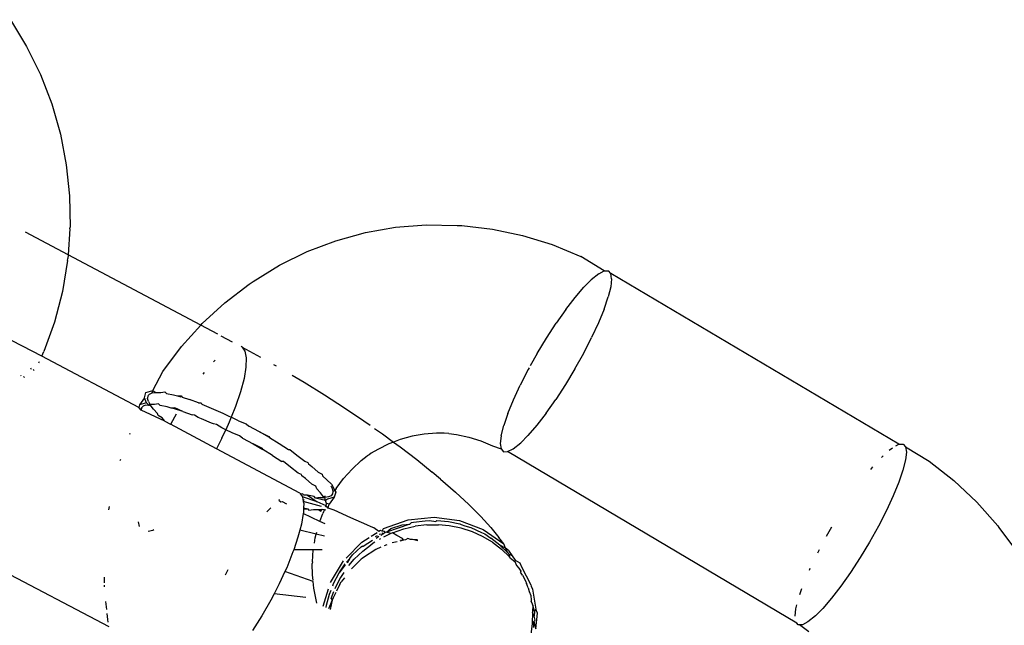
# Model space of a CAD drawing. Units: inches. Extents: x 2 to 1112, y -84 to 576.
# Drawn here: x 371 to 374, y 283 to 284 of the extents above; entities that cross this region are included whole.
import ezdxf

# ---------------------------------------------------------------- set-up
doc = ezdxf.new("R2010")
doc.units = ezdxf.units.IN
doc.header["$MEASUREMENT"] = 0
doc.layers.add('VP-EQ', color=7, linetype='Continuous', true_color=0x8a3492)

# ---------------------------------------------------------------- blocks, each defined once
blk = doc.blocks.new('1237')
at = {"color": 7}
for p, q in [((-252.1042, 7.2657), (-252.0576, 7.1889)), ((-252.0576, 7.1889), (-252.0179, 7.1081)), ((-252.0179, 7.1081), (-251.9855, 7.0241)), ((-251.9855, 7.0241), (-251.9606, 6.9375)), ((-251.9606, 6.9375), (-251.9435, 6.8492)), ((-251.9435, 6.8492), (-251.9342, 6.7597)), ((-251.9342, 6.7597), (-251.9329, 6.6699)), ((-250.9982, 6.6698), (-250.9102, 6.6767)), ((-250.9102, 6.6767), (-250.8217, 6.6751)), ((-250.8217, 6.6751), (-250.8081, 6.6746)), ((-250.8081, 6.6746), (-250.7204, 6.6648)), ((-251.9387, 6.5911), (-252.0608, 6.6559)), ((-251.9332, 6.6652), (-251.9387, 6.5911)), ((-251.9332, 6.6652), (-251.9329, 6.6699)), ((-251.1701, 6.6313), (-251.0851, 6.6547)), ((-251.0851, 6.6547), (-250.9982, 6.6698)), ((-250.7204, 6.6648), (-250.6338, 6.6466)), ((-250.6338, 6.6466), (-250.5489, 6.6204)), ((-251.2525, 6.5999), (-251.1701, 6.6313)), ((-250.5489, 6.6204), (-250.4666, 6.5863)), ((-251.9387, 6.5911), (-251.9395, 6.5805)), ((-251.5574, 6.3889), (-251.9387, 6.5911)), ((-251.3317, 6.5608), (-251.2525, 6.5999)), ((-250.3992, 6.5445), (-250.4666, 6.5863)), ((-251.9399, 6.5746), (-251.9547, 6.4852)), ((-251.9399, 6.5746), (-251.9395, 6.5805)), ((-251.4068, 6.5143), (-251.3317, 6.5608)), ((-250.4151, 6.5364), (-250.4365, 6.519)), ((-250.4151, 6.5364), (-250.3992, 6.5445)), ((-250.3992, 6.5445), (-250.3875, 6.5446)), ((-250.3803, 6.5369), (-250.3875, 6.5446)), ((-250.378, 6.5215), (-250.3803, 6.5369)), ((-249.5531, 6.0476), (-250.3803, 6.5369)), ((-251.4884, 6.4531), (-251.4182, 6.5064)), ((-251.4182, 6.5064), (-251.4068, 6.5143)), ((-250.4365, 6.519), (-250.4576, 6.498)), ((-250.378, 6.5215), (-250.3805, 6.4989)), ((-251.9547, 6.4852), (-251.9773, 6.3977)), ((-250.4828, 6.4687), (-250.4576, 6.498)), ((-250.3805, 6.4989), (-250.3877, 6.4698)), ((-251.5535, 6.3933), (-251.4884, 6.4531)), ((-250.5097, 6.4338), (-250.4828, 6.4687)), ((-250.3996, 6.4351), (-250.3877, 6.4698)), ((-250.5097, 6.4338), (-250.5375, 6.3945)), ((-250.3996, 6.4351), (-250.4156, 6.3959)), ((-251.9773, 6.3977), (-252.0077, 6.313)), ((-251.6129, 6.3274), (-251.5574, 6.3889)), ((-251.5574, 6.3889), (-251.5535, 6.3933)), ((-251.5088, 6.3631), (-251.5574, 6.3889)), ((-250.5652, 6.3518), (-250.5375, 6.3945)), ((-250.4156, 6.3959), (-250.4354, 6.3533)), ((-252.0135, 6.3002), (-252.1272, 6.3582)), ((-251.4661, 6.3404), (-251.4987, 6.3577)), ((-250.5922, 6.3071), (-250.5652, 6.3518)), ((-250.4583, 6.3086), (-250.4354, 6.3533)), ((-252.0135, 6.3002), (-252.0077, 6.313)), ((-251.666, 6.256), (-251.6129, 6.3274)), ((-251.4391, 6.3261), (-251.4419, 6.3276)), ((-251.4391, 6.3261), (-251.3858, 6.2972)), ((-251.4391, 6.3261), (-251.4307, 6.3144)), ((-251.4307, 6.3144), (-251.4269, 6.295)), ((-250.5922, 6.3071), (-250.6118, 6.2719)), ((-250.4835, 6.2633), (-250.4583, 6.3086)), ((-252.0226, 6.2804), (-252.0206, 6.2847)), ((-251.7355, 6.1527), (-252.0135, 6.3002)), ((-251.521, 6.2832), (-251.5164, 6.2881)), ((-251.4269, 6.295), (-251.4278, 6.2686)), ((-251.3489, 6.2763), (-251.3411, 6.272)), ((-252.0438, 6.2619), (-252.0458, 6.2654)), ((-252.0362, 6.2579), (-252.0382, 6.2617)), ((-251.6949, 6.201), (-251.666, 6.256)), ((-251.5511, 6.2483), (-251.5473, 6.253)), ((-251.4278, 6.2686), (-251.4333, 6.2359)), ((-250.6175, 6.2617), (-250.6404, 6.217)), ((-250.6149, 6.2664), (-250.6175, 6.2617)), ((-250.4835, 6.2633), (-250.5105, 6.2185)), ((-252.0754, 6.2458), (-252.0737, 6.2437)), ((-252.0666, 6.2412), (-252.064, 6.2384)), ((-251.4333, 6.2359), (-251.4434, 6.1979)), ((-251.2953, 6.2453), (-251.2609, 6.2249)), ((-251.2609, 6.2249), (-251.2023, 6.1887)), ((-250.5105, 6.2185), (-250.5383, 6.1759)), ((-251.7189, 6.1806), (-251.7148, 6.1952)), ((-251.7148, 6.1952), (-251.6949, 6.201)), ((-251.7077, 6.1876), (-251.7048, 6.191)), ((-251.7048, 6.191), (-251.6972, 6.1944)), ((-251.6972, 6.1944), (-251.6949, 6.201)), ((-251.6972, 6.1944), (-251.6862, 6.1959)), ((-251.6949, 6.201), (-251.6862, 6.1959)), ((-251.6862, 6.1959), (-251.6724, 6.1955)), ((-251.6724, 6.1955), (-251.6606, 6.1978)), ((-251.6606, 6.1978), (-251.6556, 6.1932)), ((-251.6556, 6.1932), (-251.6359, 6.1889)), ((-251.4434, 6.1979), (-251.4577, 6.1558)), ((-250.6601, 6.1744), (-250.6404, 6.217)), ((-251.7189, 6.1806), (-251.7333, 6.1606)), ((-251.7134, 6.1664), (-251.7333, 6.1606)), ((-251.7134, 6.1664), (-251.7189, 6.1806)), ((-251.7087, 6.1612), (-251.7134, 6.1664)), ((-251.7103, 6.1788), (-251.7077, 6.1876)), ((-251.708, 6.1701), (-251.7103, 6.1788)), ((-251.708, 6.1701), (-251.7037, 6.1623)), ((-251.7037, 6.1623), (-251.7071, 6.1582)), ((-251.7024, 6.16), (-251.7037, 6.1623)), ((-251.6986, 6.1612), (-251.7037, 6.1623)), ((-251.679, 6.1632), (-251.6908, 6.1609)), ((-251.6741, 6.1586), (-251.679, 6.1632)), ((-251.6359, 6.1889), (-251.624, 6.1857)), ((-251.624, 6.1857), (-251.615, 6.1832)), ((-251.624, 6.1857), (-251.6136, 6.1857)), ((-251.6136, 6.1857), (-251.611, 6.182)), ((-251.611, 6.182), (-251.5901, 6.1752)), ((-251.5639, 6.1657), (-251.5901, 6.1752)), ((-251.5639, 6.1657), (-251.5568, 6.1655)), ((-251.5568, 6.1655), (-251.5542, 6.1619)), ((-251.2023, 6.1887), (-251.145, 6.1518)), ((-250.6762, 6.1352), (-250.6601, 6.1744)), ((-250.566, 6.1365), (-250.5383, 6.1759)), ((-251.7333, 6.1606), (-251.7355, 6.1527)), ((-251.7287, 6.145), (-251.7355, 6.1527)), ((-251.7277, 6.1513), (-251.7287, 6.145)), ((-251.6604, 6.1129), (-251.7287, 6.145)), ((-251.7281, 6.1488), (-251.7277, 6.1513)), ((-251.7233, 6.1565), (-251.7277, 6.1513)), ((-251.7165, 6.1595), (-251.7233, 6.1565)), ((-251.7071, 6.1582), (-251.7165, 6.1595)), ((-251.7071, 6.1582), (-251.7087, 6.1612)), ((-251.7024, 6.16), (-251.7071, 6.1582)), ((-251.6986, 6.1612), (-251.7024, 6.16)), ((-251.6934, 6.1481), (-251.7024, 6.16)), ((-251.6908, 6.1609), (-251.6986, 6.1612)), ((-251.6934, 6.1481), (-251.6814, 6.1351)), ((-251.68, 6.1292), (-251.6814, 6.1351)), ((-251.6543, 6.1544), (-251.6741, 6.1586)), ((-251.6425, 6.1511), (-251.6543, 6.1544)), ((-251.643, 6.107), (-251.6274, 6.1343)), ((-251.6321, 6.1512), (-251.6425, 6.1511)), ((-251.6326, 6.1484), (-251.6425, 6.1511)), ((-251.6086, 6.1407), (-251.6326, 6.1484)), ((-251.6086, 6.1407), (-251.6321, 6.1512)), ((-251.6086, 6.1407), (-251.5824, 6.1312)), ((-251.5542, 6.1619), (-251.4946, 6.1363)), ((-251.4946, 6.1363), (-251.4785, 6.1289)), ((-251.4577, 6.1558), (-251.4701, 6.1248)), ((-251.145, 6.1518), (-251.0894, 6.1144)), ((-250.6762, 6.1352), (-250.688, 6.1005)), ((-250.566, 6.1365), (-250.5929, 6.1016)), ((-251.6683, 6.1228), (-251.68, 6.1292)), ((-251.6604, 6.1129), (-251.6683, 6.1228)), ((-251.6604, 6.1129), (-251.6444, 6.1044)), ((-251.6444, 6.1044), (-251.643, 6.107)), ((-251.5753, 6.1309), (-251.5824, 6.1312)), ((-251.5648, 6.1241), (-251.5753, 6.1309)), ((-251.5552, 6.1203), (-251.5648, 6.1241)), ((-251.5267, 6.108), (-251.5552, 6.1203)), ((-251.5207, 6.1053), (-251.5267, 6.108)), ((-251.4758, 6.1109), (-251.4858, 6.0889)), ((-251.4785, 6.1289), (-251.4701, 6.1248)), ((-251.4701, 6.1248), (-251.4758, 6.1109)), ((-251.4489, 6.1144), (-251.4701, 6.1248)), ((-251.4489, 6.1144), (-251.4274, 6.1056)), ((-251.4274, 6.1056), (-251.4191, 6.099)), ((-251.0894, 6.1144), (-251.071, 6.1015)), ((-251.7616, 6.076), (-251.7606, 6.0788)), ((-251.5125, 6.0344), (-251.6444, 6.1044)), ((-251.512, 6.1037), (-251.5207, 6.1053)), ((-251.497, 6.0943), (-251.512, 6.1037)), ((-251.4858, 6.0889), (-251.497, 6.0943)), ((-251.497, 6.0645), (-251.4858, 6.0889)), ((-251.4674, 6.0799), (-251.4858, 6.0889)), ((-251.4459, 6.071), (-251.4674, 6.0799)), ((-251.3891, 6.0826), (-251.4191, 6.099)), ((-251.3891, 6.0826), (-251.3622, 6.0695)), ((-251.3605, 6.0661), (-251.3891, 6.0826)), ((-251.0584, 6.0926), (-251.036, 6.0769)), ((-250.881, 6.0787), (-250.9162, 6.076)), ((-250.8592, 6.0786), (-250.881, 6.0787)), ((-250.8456, 6.0781), (-250.8592, 6.0786)), ((-250.8456, 6.0781), (-250.8236, 6.0746)), ((-250.6953, 6.0714), (-250.688, 6.1005)), ((-250.5929, 6.1016), (-250.6182, 6.0723)), ((-251.497, 6.0645), (-251.5125, 6.0344)), ((-251.4376, 6.0644), (-251.4459, 6.071)), ((-251.4376, 6.0644), (-251.4076, 6.048)), ((-251.3622, 6.0695), (-251.3605, 6.0661)), ((-251.3605, 6.0661), (-251.3327, 6.0492)), ((-251.3327, 6.0492), (-251.306, 6.0321)), ((-251.036, 6.0769), (-251.0039, 6.0534)), ((-251.0039, 6.0534), (-251.0179, 6.048)), ((-250.9849, 6.0606), (-251.0039, 6.0534)), ((-251.0039, 6.0534), (-250.9852, 6.0396)), ((-250.9509, 6.0699), (-250.9849, 6.0606)), ((-250.9162, 6.076), (-250.9509, 6.0699)), ((-250.8236, 6.0746), (-250.7884, 6.0672)), ((-250.7884, 6.0672), (-250.7539, 6.0565)), ((-250.7539, 6.0565), (-250.7204, 6.0427)), ((-250.6953, 6.0714), (-250.6978, 6.0489)), ((-250.6606, 6.0339), (-250.6392, 6.0513)), ((-250.6392, 6.0513), (-250.6182, 6.0723)), ((-251.273, 5.9067), (-251.5125, 6.0344)), ((-251.3807, 6.0349), (-251.4076, 6.048)), ((-251.4076, 6.048), (-251.379, 6.0316)), ((-251.379, 6.0316), (-251.3807, 6.0349)), ((-251.3512, 6.0147), (-251.379, 6.0316)), ((-251.306, 6.0321), (-251.3018, 6.0319)), ((-251.3018, 6.0319), (-251.2816, 6.0154)), ((-251.0683, 6.0217), (-251.0744, 6.017)), ((-251.0495, 6.0324), (-251.0683, 6.0217)), ((-251.0179, 6.048), (-251.0495, 6.0324)), ((-250.9852, 6.0396), (-250.9376, 6.0029)), ((-250.7204, 6.0427), (-250.6954, 6.0335)), ((-250.6978, 6.0489), (-250.6954, 6.0335)), ((-250.6954, 6.0335), (-250.6883, 6.0257)), ((-250.6883, 6.0257), (-250.6766, 6.0259)), ((-250.6766, 6.0259), (-250.6606, 6.0339)), ((-249.8466, 5.5337), (-250.6766, 6.0259)), ((-249.5815, 6.0297), (-249.5721, 6.0372)), ((-249.5623, 6.043), (-249.5531, 6.0476)), ((-249.5531, 6.0476), (-249.5414, 6.0478)), ((-249.5414, 6.0478), (-249.5342, 6.04)), ((-249.5319, 6.0246), (-249.5344, 6.0021)), ((-249.5342, 6.04), (-249.5319, 6.0246)), ((-249.5342, 6.04), (-249.4661, 5.9988)), ((-251.7886, 6.0007), (-251.7872, 6.0044)), ((-251.3512, 6.0147), (-251.3245, 5.9975)), ((-251.3203, 5.9973), (-251.3245, 5.9975)), ((-251.3001, 5.9809), (-251.3203, 5.9973)), ((-251.2816, 6.0154), (-251.259, 5.999)), ((-251.259, 5.999), (-251.2498, 5.9951)), ((-251.2498, 5.9951), (-251.2486, 5.9909)), ((-251.1233, 5.9757), (-251.0968, 6)), ((-251.0968, 6), (-251.0796, 6.0138)), ((-251.0744, 6.017), (-251.0796, 6.0138)), ((-250.9376, 6.0029), (-250.8934, 5.967)), ((-249.6034, 6.0093), (-249.5989, 6.0137)), ((-249.5344, 6.0021), (-249.5417, 5.973)), ((-249.4661, 5.9988), (-249.3954, 5.9431)), ((-251.2775, 5.9645), (-251.3001, 5.9809)), ((-251.2682, 5.9605), (-251.2775, 5.9645)), ((-251.2486, 5.9909), (-251.2385, 5.983)), ((-251.2385, 5.983), (-251.2201, 5.9672)), ((-251.2201, 5.9672), (-251.209, 5.9612)), ((-251.1474, 5.9489), (-251.1233, 5.9757)), ((-250.8695, 5.9466), (-250.8934, 5.967)), ((-249.6344, 5.9746), (-249.628, 5.9821)), ((-249.5417, 5.973), (-249.5535, 5.9383)), ((-251.2671, 5.9563), (-251.2682, 5.9605)), ((-251.257, 5.9484), (-251.2671, 5.9563)), ((-251.2386, 5.9326), (-251.257, 5.9484)), ((-251.209, 5.9612), (-251.2083, 5.956)), ((-251.2083, 5.956), (-251.1819, 5.9322)), ((-251.169, 5.9199), (-251.1474, 5.9489)), ((-250.8695, 5.9466), (-250.8264, 5.9095)), ((-249.5535, 5.9383), (-249.5695, 5.8991)), ((-249.3954, 5.9431), (-249.3298, 5.8809)), ((-251.2275, 5.9267), (-251.2386, 5.9326)), ((-251.2246, 5.9194), (-251.2275, 5.9267)), ((-251.2246, 5.9194), (-251.2141, 5.908)), ((-251.2051, 5.8963), (-251.2141, 5.908)), ((-251.1845, 5.9273), (-251.1807, 5.9205)), ((-251.1819, 5.9322), (-251.1726, 5.9145)), ((-251.1807, 5.9205), (-251.1782, 5.9117)), ((-251.1782, 5.9117), (-251.179, 5.9046)), ((-251.1726, 5.9145), (-251.1782, 5.9117)), ((-251.1701, 5.9098), (-251.1742, 5.8952)), ((-251.169, 5.9199), (-251.1726, 5.9145)), ((-251.1726, 5.9145), (-251.1701, 5.9098)), ((-250.8264, 5.9095), (-250.7878, 5.8739)), ((-251.3338, 5.8864), (-251.3311, 5.8888)), ((-251.3338, 5.8864), (-251.3276, 5.8821)), ((-251.3276, 5.8821), (-251.3236, 5.8828)), ((-251.3236, 5.8828), (-251.3119, 5.8765)), ((-251.273, 5.9067), (-251.271, 5.9035)), ((-251.2644, 5.9044), (-251.271, 5.9035)), ((-251.271, 5.9035), (-251.2659, 5.8964)), ((-251.2238, 5.882), (-251.2659, 5.8964)), ((-251.2659, 5.8964), (-251.2643, 5.8884)), ((-251.2622, 5.9013), (-251.2644, 5.9044)), ((-251.2609, 5.8852), (-251.2643, 5.8884)), ((-251.2643, 5.8884), (-251.2632, 5.8829)), ((-251.2113, 5.8681), (-251.2632, 5.8829)), ((-251.2632, 5.8829), (-251.262, 5.877)), ((-251.251, 5.9007), (-251.2622, 5.9013)), ((-251.2317, 5.8967), (-251.251, 5.9007)), ((-251.251, 5.9007), (-251.2238, 5.882)), ((-251.2284, 5.8926), (-251.2317, 5.8967)), ((-251.2152, 5.8945), (-251.2284, 5.8926)), ((-251.1992, 5.8859), (-251.2284, 5.8926)), ((-251.1975, 5.8701), (-251.2238, 5.882)), ((-251.2152, 5.8945), (-251.2013, 5.8942)), ((-251.2004, 5.8977), (-251.2051, 5.8963)), ((-251.2013, 5.8942), (-251.2051, 5.8963)), ((-251.2013, 5.8942), (-251.2004, 5.8977)), ((-251.1906, 5.8958), (-251.2013, 5.8942)), ((-251.1992, 5.8859), (-251.2013, 5.8942)), ((-251.194, 5.8894), (-251.1992, 5.8859)), ((-251.1967, 5.8772), (-251.1992, 5.8859)), ((-251.1742, 5.8952), (-251.194, 5.8894)), ((-251.1832, 5.8993), (-251.1906, 5.8958)), ((-251.1742, 5.8952), (-251.1886, 5.8752)), ((-251.179, 5.9046), (-251.1832, 5.8993)), ((-249.5695, 5.8991), (-249.5893, 5.8565)), ((-249.3298, 5.8809), (-249.2698, 5.813)), ((-251.8212, 5.8592), (-251.8196, 5.8686)), ((-251.3677, 5.8527), (-251.3566, 5.8646)), ((-251.2625, 5.862), (-251.2629, 5.8505)), ((-251.2624, 5.8647), (-251.2625, 5.862)), ((-251.2625, 5.862), (-251.2502, 5.8621)), ((-251.262, 5.877), (-251.2624, 5.8647)), ((-251.2624, 5.8647), (-251.2502, 5.8621)), ((-251.2502, 5.8621), (-251.2469, 5.858)), ((-251.2469, 5.858), (-251.2337, 5.8599)), ((-251.2337, 5.8599), (-251.2198, 5.8596)), ((-251.2198, 5.8596), (-251.2091, 5.8612)), ((-251.2198, 5.8596), (-251.2125, 5.8548)), ((-251.2125, 5.8548), (-251.2091, 5.8612)), ((-251.2091, 5.8612), (-251.2021, 5.8597)), ((-251.2021, 5.8597), (-251.2073, 5.8484)), ((-251.2021, 5.8597), (-251.199, 5.8588)), ((-251.1992, 5.8679), (-251.1975, 5.8701)), ((-251.1975, 5.8701), (-251.1967, 5.8772)), ((-251.1918, 5.8639), (-251.1975, 5.8701)), ((-251.1886, 5.8752), (-251.1967, 5.8772)), ((-251.1918, 5.8639), (-251.1886, 5.8752)), ((-251.1744, 5.8577), (-251.1918, 5.8639)), ((-251.1265, 5.8355), (-251.1744, 5.8577)), ((-250.7878, 5.8739), (-250.754, 5.8401)), ((-249.5893, 5.8565), (-249.6122, 5.8118)), ((-251.8203, 5.523), (-252.4155, 5.8346)), ((-251.7332, 5.8106), (-251.7359, 5.8242)), ((-251.2633, 5.848), (-251.2685, 5.8178)), ((-251.2629, 5.8505), (-251.2633, 5.848)), ((-251.2155, 5.8254), (-251.2633, 5.848)), ((-251.2155, 5.8254), (-251.2073, 5.8484)), ((-251.2004, 5.8182), (-251.2155, 5.8254)), ((-251.0804, 5.8155), (-251.1265, 5.8355)), ((-251.0325, 5.8055), (-250.9619, 5.83)), ((-250.9619, 5.83), (-250.8879, 5.8377)), ((-250.9524, 5.8222), (-250.9468, 5.8235)), ((-250.9468, 5.8235), (-250.9135, 5.8276)), ((-250.9135, 5.8276), (-250.9007, 5.8278)), ((-250.9007, 5.8278), (-250.8832, 5.8257)), ((-250.8879, 5.8377), (-250.8148, 5.8282)), ((-250.8832, 5.8257), (-250.8796, 5.8281)), ((-250.8796, 5.8281), (-250.8467, 5.8249)), ((-250.8467, 5.8249), (-250.8143, 5.8182)), ((-250.8148, 5.8282), (-250.7467, 5.8021)), ((-250.754, 5.8401), (-250.7253, 5.8084)), ((-251.6953, 5.7996), (-251.7082, 5.7962)), ((-251.6926, 5.8012), (-251.6953, 5.7996)), ((-251.2731, 5.8003), (-251.2785, 5.7799)), ((-251.2685, 5.8178), (-251.2731, 5.8003)), ((-251.226, 5.7892), (-251.2731, 5.8003)), ((-251.226, 5.7892), (-251.2245, 5.7951)), ((-251.068, 5.8102), (-251.0804, 5.8155)), ((-251.0608, 5.8076), (-251.068, 5.8102)), ((-251.0459, 5.797), (-251.0608, 5.8076)), ((-251.0415, 5.7998), (-251.0459, 5.797)), ((-251.0367, 5.7979), (-251.0415, 5.7998)), ((-251.0367, 5.7979), (-251.0325, 5.8055)), ((-251.0301, 5.7964), (-251.0367, 5.7979)), ((-251.0278, 5.7935), (-251.0301, 5.7964)), ((-251.0247, 5.7946), (-251.0278, 5.7935)), ((-250.9572, 5.818), (-251.0247, 5.7946)), ((-251.0247, 5.7946), (-251.0116, 5.8048)), ((-251.0119, 5.7905), (-251.0247, 5.7946)), ((-251.0116, 5.8048), (-250.9793, 5.816)), ((-251.0069, 5.7928), (-250.9746, 5.8041)), ((-250.9793, 5.816), (-250.9572, 5.818)), ((-250.9746, 5.8041), (-250.9421, 5.8116)), ((-250.9572, 5.818), (-250.9524, 5.8222)), ((-250.9088, 5.8157), (-250.9421, 5.8116)), ((-250.9088, 5.8157), (-250.8749, 5.8161)), ((-250.8443, 5.8132), (-250.8749, 5.8161)), ((-250.8096, 5.8063), (-250.8443, 5.8132)), ((-250.8143, 5.8182), (-250.81, 5.8163)), ((-250.81, 5.8163), (-250.7991, 5.8133)), ((-250.7779, 5.7959), (-250.8096, 5.8063)), ((-250.7991, 5.8133), (-250.7826, 5.8079)), ((-250.7826, 5.8079), (-250.7521, 5.7938)), ((-250.7483, 5.7825), (-250.7779, 5.7959)), ((-250.7467, 5.8021), (-250.6878, 5.7609)), ((-250.7253, 5.8084), (-250.7019, 5.7791)), ((-249.7613, 5.783), (-249.7463, 5.8098)), ((-249.6122, 5.8118), (-249.6375, 5.7664)), ((-249.2698, 5.813), (-249.2663, 5.8084)), ((-249.2663, 5.8084), (-249.2132, 5.7362)), ((-251.2785, 5.7799), (-251.2906, 5.7442)), ((-251.2313, 5.7635), (-251.2288, 5.7784)), ((-251.2288, 5.7784), (-251.226, 5.7892)), ((-251.2022, 5.7836), (-251.226, 5.7892)), ((-251.0956, 5.7657), (-251.0743, 5.7791)), ((-251.0642, 5.7706), (-251.0909, 5.7537)), ((-251.0681, 5.783), (-251.0507, 5.794)), ((-251.0556, 5.7821), (-251.0499, 5.7856)), ((-251.0461, 5.782), (-251.0541, 5.7769)), ((-251.0416, 5.7758), (-251.0452, 5.7736)), ((-251.045, 5.7886), (-251.042, 5.7904)), ((-251.0363, 5.7882), (-251.0404, 5.7856)), ((-251.0375, 5.7925), (-251.0331, 5.7902)), ((-251.0278, 5.7935), (-251.0331, 5.7902)), ((-251.0119, 5.7905), (-251.0329, 5.7805)), ((-251.0069, 5.7928), (-251.0119, 5.7905)), ((-250.9936, 5.7673), (-251.0083, 5.7639)), ((-250.9949, 5.785), (-251.0069, 5.7928)), ((-250.9787, 5.7768), (-250.9949, 5.785)), ((-250.9756, 5.7714), (-250.9863, 5.769)), ((-250.9756, 5.7714), (-250.9846, 5.771)), ((-250.9756, 5.7714), (-250.9787, 5.7768)), ((-250.9697, 5.7727), (-250.9756, 5.7714)), ((-250.9628, 5.7762), (-250.9697, 5.7727)), ((-250.9555, 5.7736), (-250.9628, 5.7762)), ((-250.9502, 5.7735), (-250.9555, 5.7736)), ((-250.9459, 5.7726), (-250.9502, 5.7735)), ((-250.9357, 5.773), (-250.9459, 5.7726)), ((-250.934, 5.77), (-250.9459, 5.7726)), ((-250.7521, 5.7938), (-250.742, 5.7902)), ((-250.7204, 5.7657), (-250.7483, 5.7825)), ((-250.742, 5.7902), (-250.7252, 5.7777)), ((-250.6992, 5.7577), (-250.7252, 5.7777)), ((-250.6878, 5.7609), (-250.7019, 5.7791)), ((-249.6375, 5.7664), (-249.6644, 5.7217)), ((-251.2906, 5.7442), (-251.2928, 5.7378)), ((-251.2346, 5.744), (-251.2906, 5.7442)), ((-251.2372, 5.7099), (-251.2346, 5.744)), ((-251.209, 5.7439), (-251.2346, 5.744)), ((-251.1401, 5.7204), (-251.0956, 5.7657)), ((-251.1216, 5.7292), (-251.0975, 5.7523)), ((-251.0927, 5.7403), (-251.1169, 5.7173)), ((-251.0975, 5.7523), (-251.0927, 5.7559)), ((-251.0909, 5.7537), (-251.0975, 5.7523)), ((-251.0927, 5.7403), (-251.0658, 5.7611)), ((-251.0548, 5.7453), (-251.0908, 5.7224)), ((-251.0583, 5.7656), (-251.0658, 5.7611)), ((-251.0411, 5.7512), (-251.0548, 5.7453)), ((-251.0236, 5.7586), (-251.0311, 5.7555)), ((-250.7204, 5.7657), (-250.6945, 5.7458)), ((-250.6992, 5.7577), (-250.6763, 5.7354)), ((-250.6831, 5.749), (-250.6992, 5.7577)), ((-250.6716, 5.7235), (-250.6945, 5.7458)), ((-250.6831, 5.749), (-250.6878, 5.7609)), ((-250.6744, 5.7422), (-250.6831, 5.749)), ((-250.6763, 5.7354), (-250.6831, 5.749)), ((-250.6744, 5.7422), (-250.664, 5.7268)), ((-249.7863, 5.7358), (-249.7815, 5.7451)), ((-251.2928, 5.7378), (-251.3109, 5.6928)), ((-251.2372, 5.7099), (-251.2375, 5.7052)), ((-251.1852, 5.6501), (-251.1475, 5.7129)), ((-251.1392, 5.7082), (-251.1296, 5.7196)), ((-251.1296, 5.7196), (-251.1376, 5.7062)), ((-251.1321, 5.6991), (-251.1169, 5.7173)), ((-251.1296, 5.7196), (-251.1216, 5.7292)), ((-251.0972, 5.7173), (-251.1248, 5.6899)), ((-251.0939, 5.7195), (-251.0972, 5.7173)), ((-251.0908, 5.7224), (-251.0939, 5.7195)), ((-250.6763, 5.7354), (-250.6735, 5.732)), ((-250.6735, 5.732), (-250.6716, 5.7235)), ((-250.664, 5.7268), (-250.6735, 5.732)), ((-250.6688, 5.72), (-250.6716, 5.7235)), ((-250.6688, 5.72), (-250.6561, 5.7106)), ((-250.664, 5.7268), (-250.6554, 5.7139)), ((-250.6554, 5.7139), (-250.6561, 5.7106)), ((-250.6561, 5.7106), (-250.6514, 5.6986)), ((-250.6554, 5.7139), (-250.6414, 5.707)), ((-249.6644, 5.7217), (-249.6922, 5.679)), ((-251.4865, 5.6727), (-251.4788, 5.6878)), ((-251.3158, 5.6822), (-251.3322, 5.6465)), ((-251.3109, 5.6928), (-251.3158, 5.6822)), ((-251.2347, 5.6534), (-251.3158, 5.6822)), ((-251.2366, 5.6717), (-251.2375, 5.7052)), ((-251.16, 5.6781), (-251.1428, 5.704)), ((-251.1428, 5.7009), (-251.16, 5.6781)), ((-250.6514, 5.6986), (-250.6443, 5.6918)), ((-250.6443, 5.6918), (-250.6388, 5.6832)), ((-250.6414, 5.707), (-250.6367, 5.695)), ((-250.6388, 5.6832), (-250.6396, 5.6799)), ((-250.6367, 5.695), (-250.6102, 5.6434)), ((-249.8103, 5.6857), (-249.8077, 5.6912)), ((-251.8339, 5.649), (-251.8341, 5.6656)), ((-251.2351, 5.6572), (-251.2366, 5.6717)), ((-251.2326, 5.6336), (-251.2347, 5.6534)), ((-251.1765, 5.6469), (-251.16, 5.6781)), ((-251.1567, 5.6642), (-251.1717, 5.635)), ((-251.1469, 5.6787), (-251.1567, 5.6642)), ((-251.1451, 5.6634), (-251.1547, 5.6524)), ((-250.6341, 5.6713), (-250.6396, 5.6799)), ((-250.6341, 5.6713), (-250.6252, 5.6546)), ((-250.6252, 5.6546), (-250.6227, 5.6473)), ((-249.6922, 5.679), (-249.7199, 5.6397)), ((-251.8337, 5.638), (-251.8338, 5.6428)), ((-251.3322, 5.6465), (-251.3469, 5.6179)), ((-251.2253, 5.5959), (-251.2326, 5.6336)), ((-251.206, 5.5824), (-251.1908, 5.6319)), ((-251.188, 5.6167), (-251.1836, 5.6283)), ((-251.1788, 5.6408), (-251.1765, 5.6469)), ((-251.1717, 5.635), (-251.1728, 5.6323)), ((-251.158, 5.6457), (-251.1679, 5.6252)), ((-251.158, 5.6457), (-251.1547, 5.6524)), ((-250.6205, 5.6427), (-250.6227, 5.6473)), ((-250.618, 5.6354), (-250.6205, 5.6427)), ((-250.618, 5.6354), (-250.615, 5.6244)), ((-250.6102, 5.6434), (-250.6094, 5.6394)), ((-250.6094, 5.6394), (-250.6055, 5.6315)), ((-250.6055, 5.6315), (-250.596, 5.5739)), ((-249.8378, 5.6157), (-249.8319, 5.633)), ((-249.7199, 5.6397), (-249.7469, 5.6048)), ((-251.3561, 5.6), (-251.3818, 5.5549)), ((-251.3469, 5.6179), (-251.3561, 5.6)), ((-251.2557, 5.6069), (-251.3469, 5.6179)), ((-251.1962, 5.5849), (-251.188, 5.6167)), ((-251.1803, 5.5996), (-251.1909, 5.575)), ((-251.1803, 5.5996), (-251.1864, 5.5728)), ((-251.1833, 5.6047), (-251.1758, 5.6245)), ((-251.1833, 5.6047), (-251.1803, 5.5996)), ((-251.177, 5.6063), (-251.1803, 5.5996)), ((-251.1697, 5.6215), (-251.177, 5.6063)), ((-250.615, 5.6244), (-250.6103, 5.6125)), ((-250.6103, 5.6125), (-250.6095, 5.5996)), ((-250.6095, 5.5996), (-250.609, 5.597)), ((-250.6048, 5.5876), (-250.609, 5.597)), ((-249.7469, 5.6048), (-249.7721, 5.5755)), ((-251.8273, 5.5724), (-251.8297, 5.5956)), ((-251.224, 5.5913), (-251.2253, 5.5959)), ((-251.1971, 5.5781), (-251.1962, 5.5849)), ((-250.6042, 5.5851), (-250.6056, 5.5654)), ((-250.6042, 5.5851), (-250.6048, 5.5876)), ((-250.5998, 5.5673), (-250.6042, 5.5851)), ((-250.596, 5.5739), (-250.5998, 5.5673)), ((-250.5913, 5.562), (-250.596, 5.5739)), ((-249.8516, 5.5535), (-249.8492, 5.5746)), ((-249.8492, 5.5746), (-249.8464, 5.5858)), ((-249.7721, 5.5755), (-249.7931, 5.5545)), ((-251.8243, 5.5439), (-251.8262, 5.5615)), ((-251.823, 5.5367), (-251.8243, 5.5439)), ((-251.3818, 5.5549), (-251.4086, 5.5125)), ((-250.6056, 5.5654), (-250.606, 5.5329)), ((-250.6009, 5.5534), (-250.6056, 5.5654)), ((-250.6011, 5.538), (-250.5976, 5.5417)), ((-250.5998, 5.5673), (-250.6009, 5.5534)), ((-250.5976, 5.5417), (-250.6009, 5.5534)), ((-250.5955, 5.5169), (-250.5913, 5.562)), ((-249.7931, 5.5545), (-249.8145, 5.5371)), ((-250.606, 5.5329), (-250.6101, 5.5011)), ((-250.6013, 5.5209), (-250.6011, 5.538)), ((-250.6011, 5.538), (-250.5955, 5.5169)), ((-249.8422, 5.5289), (-249.8466, 5.5337)), ((-249.8386, 5.529), (-249.8422, 5.5289)), ((-249.8305, 5.529), (-249.8386, 5.529)), ((-249.8116, 5.509), (-249.8386, 5.529)), ((-249.8145, 5.5371), (-249.8305, 5.529))]:
    blk.add_line(p, q, dxfattribs=at)

msp = doc.modelspace()

# ---------------------------------------------------------------- block references
at = {"layer": 'VP-EQ'}
msp.add_blockref('1237', (623.3673, 277.2302), dxfattribs=at)

doc.saveas('drawing.dxf')
